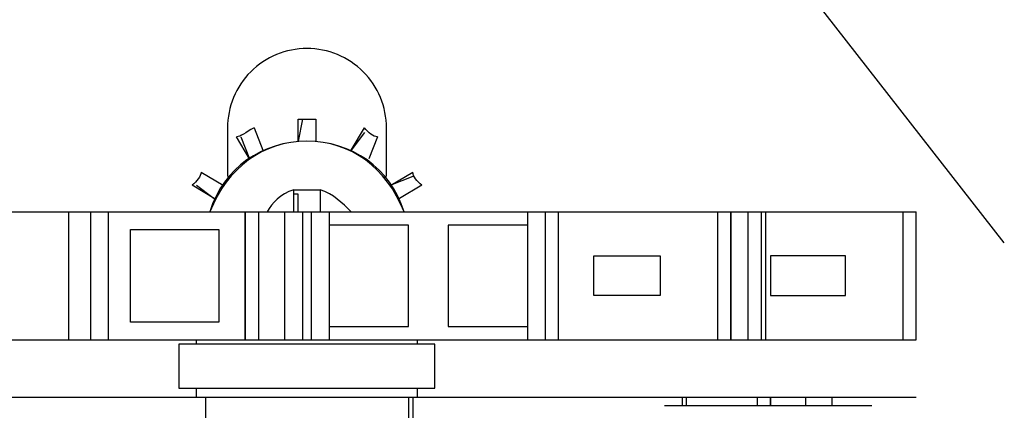
# Model space of a CAD drawing. Units: inches. Extents: x 1 to 143, y 2 to 35.
# Drawn here: x 23 to 24, y 15 to 15 of the extents above; entities that cross this region are included whole.
import ezdxf

# ---------------------------------------------------------------- set-up
doc = ezdxf.new("R2010")
doc.units = ezdxf.units.IN
doc.header["$MEASUREMENT"] = 0
doc.linetypes.add('PDF_IMPORT', pattern=[1, 0.8, -0.2])

msp = doc.modelspace()

# ---------------------------------------------------------------- linework, layer by layer
at = {"lineweight": -3}
for points in [[(23.52304280694933, 15.34591268331246), (23.4995237134029, 15.37603116763283)], [(23.45744093636628, 15.35746745024174), (23.45703014777051, 15.35540193575316), (23.45703014777051, 15.35746745024174)], [(23.45703122836194, 15.35746459409029), (23.45868016849989, 15.35746459409029), (23.45868016849989, 15.35539907960171)], [(23.45290430139458, 15.3566402017109), (23.45373166434099, 15.35457468722232)], [(23.46321906776969, 15.35622577724281), (23.46198091622752, 15.35457683710487), (23.46321906776969, 15.35664235159345)], [(23.45166447740765, 15.35581672324347), (23.45249184035405, 15.35375120875489), (23.45125368881187, 15.35581672324347)], [(23.46445674187409, 15.3558151030626), (23.46362937892768, 15.35374958857402)], [(23.44795335637035, 15.35251417876774), (23.45001887085893, 15.35127602722557)], [(23.4677598160515, 15.35210415859254), (23.46569430156293, 15.35127679564613), (23.4677598160515, 15.35251494718831)], [(23.44754268219015, 15.3512768577978), (23.44919162232809, 15.35003870625562), (23.44712610783951, 15.3512768577978)], [(23.45661703272497, 15.35086362833669), (23.45909333580933, 15.35086362833669), (23.45909333580933, 15.34879811384811)], [(23.45661768672998, 15.34880044029789), (23.45661768672998, 15.35086595478646)], [(23.45702847532576, 15.35045283974092), (23.45661768672998, 15.35045283974092), (23.45661768672998, 15.35086362833669), (23.45909398981433, 15.35086362833669)], [(23.45661768672998, 15.35086362833669), (23.45661768672998, 15.35086362833669)], [(23.45661768672998, 15.35086362833669), (23.45661768672998, 15.35086362833669)], [(23.45909333580933, 15.35086362833669), (23.45909333580933, 15.35086362833669)], [(23.45909333580933, 15.35086362833669), (23.45909333580933, 15.35086362833669)], [(23.45909333580933, 15.35086195589193), (23.45909333580933, 15.35045116729616), (23.45909333580933, 15.34880222715822)], [(23.46858258825002, 15.35127679564613), (23.46651707376145, 15.35003864410396)], [(23.45703014777051, 15.34880044029789), (23.45703014777051, 15.35044938043583)], [(23.39968234865301, 15.33683606847952), (23.39968234865301, 15.34880100955062), (23.39968234865301, 15.33683606847952), (23.51478994179108, 15.33683606847952)], [(23.39968234865301, 15.33683549922678), (23.39968234865301, 15.34880044029789), (23.51478994179108, 15.34880044029789)], [(23.43557670007868, 15.34880044029789), (23.43557670007868, 15.33683549922678)], [(23.43763918184859, 15.33683606847952), (23.43763918184859, 15.34880100955062)], [(23.43928920257795, 15.33683606847952), (23.43928920257795, 15.34880100955062)], [(23.45331676243512, 15.34880044029789), (23.45331676243512, 15.33683549922678)], [(23.45579258808169, 15.33683606847952), (23.45579258808169, 15.34880100955062)], [(23.45744278537828, 15.34880044029789), (23.45744278537828, 15.33683549922678)], [(23.45826841372826, 15.33683606847952), (23.45826841372826, 15.34880100955062)], [(23.45991843445763, 15.34880044029789), (23.45991843445763, 15.33683549922678)], [(23.47848430173126, 15.34880044029789), (23.47848430173126, 15.33683549922678)], [(23.48013449902786, 15.34880044029789), (23.48013449902786, 15.33683549922678)], [(23.48137258841837, 15.33683606847952), (23.48137258841837, 15.34880100955062)], [(23.4962250703566, 15.34880044029789), (23.4962250703566, 15.33683549922678)], [(23.4991133570437, 15.33683606847952), (23.4991133570437, 15.34880100955062)], [(23.50035109329977, 15.33683606847952), (23.50035109329977, 15.34880100955062)], [(23.5007635543403, 15.33683606847952), (23.5007635543403, 15.34880100955062)], [(23.51355355450864, 15.34880044029789), (23.51355355450864, 15.33683549922678)], [(23.51479111419746, 15.33683606847952), (23.51479111419746, 15.34880100955062)], [(23.46734432229229, 15.34756341031073), (23.45991541303924, 15.34756341031073)], [(23.46734432229229, 15.33807362816835), (23.46734432229229, 15.34756226615511)], [(23.47848430173126, 15.34756341031073), (23.47105539247822, 15.34756341031073)], [(23.47105823732937, 15.34756341031073), (23.47105823732937, 15.33807477232398)], [(23.44135256718398, 15.34715041956852), (23.44960305362856, 15.34715041956852)], [(23.44135256718398, 15.33848626577612), (23.44135256718398, 15.34714754081647)], [(23.44960425993585, 15.34715041956852), (23.44960425993585, 15.33848914452817)], [(23.48467280644432, 15.34096191485546), (23.48467280644432, 15.34467636948198)], [(23.48467280644432, 15.34467530019086), (23.49086356415519, 15.34467530019086)], [(23.49086184085906, 15.34467530019086), (23.49086184085906, 15.34096084556434)], [(23.50117601538084, 15.34467530019086), (23.50117601538084, 15.34096084556434)], [(23.50818961874219, 15.34467530019086), (23.50117728383978, 15.34467530019086)], [(23.50818961874219, 15.34096191485546), (23.50818961874219, 15.34467636948198)], [(23.49086184085906, 15.34096191485546), (23.48467108314819, 15.34096191485546)], [(23.50117601538084, 15.34096191485546), (23.50818835028324, 15.34096191485546)], [(23.44960425993585, 15.33848626577612), (23.44135377349127, 15.33848626577612)], [(23.45991843445763, 15.33807362816835), (23.46734734371066, 15.33807362816835)], [(23.47105823732937, 15.33807362816835), (23.47848714658242, 15.33807362816835)], [(23.46982014793886, 15.33642360743899), (23.44589026579666, 15.33642360743899)], [(23.44589087460046, 15.33642360743899), (23.44589087460046, 15.3322983642167)], [(23.44754089532982, 15.33642360743899), (23.44754089532982, 15.33683439603476)], [(23.46816959750782, 15.33683606847952), (23.46816959750782, 15.33642527988376)], [(23.46982014793886, 15.33229776106305), (23.46982014793886, 15.33642300428534)], [(23.44589087460046, 15.33229776106305), (23.46982075674266, 15.33229776106305)], [(23.44754089532982, 15.33147266241476), (23.44754089532982, 15.33230002536116)], [(23.46816959750782, 15.33229776106305), (23.46816959750782, 15.33147039811665)], [(23.40091990834184, 15.33147266241476), (23.51478934993774, 15.33147266241476)], [(23.44836599397811, 15.33147266241476), (23.44836599397811, 15.32940714792618)], [(23.51066526782153, 15.33064774033368), (23.49127141749739, 15.33064774033368)], [(23.49292432262897, 15.33147266241476), (23.49292432262897, 15.33064529946835)], [(23.49333696023673, 15.33064774033368), (23.49333696023673, 15.33147510328009)], [(23.499938455692, 15.33147266241476), (23.499938455692, 15.33064529946835)], [(23.50117601538084, 15.33064774033368), (23.50117601538084, 15.33147510328009)], [(23.50117601538084, 15.33147266241476), (23.50117601538084, 15.33064529946835)], [(23.50447676310847, 15.33064774033368), (23.50447676310847, 15.33147510328009)], [(23.50695188248613, 15.33064774033368), (23.50695188248613, 15.33147510328009)], [(23.5094277081327, 15.33147266241476), (23.51149322262128, 15.33147266241476)]]:
    msp.add_lwpolyline(points, dxfattribs=at)
msp.add_lwpolyline([(23.46528184052239, 15.3521017177272), (23.46528184052239, 15.3566402017109, 0.4167640489987147), (23.45785524641882, 15.36406626611279, 0.4167640489893246), (23.45042918201692, 15.3566402017109), (23.45042918201692, 15.35210416989284)], format="xyb", dxfattribs=at)
for points in [[(23.45207937931352, 15.34880100955062), (23.45207937931352, 15.33683606847952)], [(23.49746280661266, 15.34880100955062), (23.49746280661266, 15.33683606847952)], [(23.49746280661266, 15.33683549922678), (23.49746280661266, 15.34880044029789)]]:
    msp.add_lwpolyline(points, close=True, dxfattribs=at)
at = {"linetype": 'PDF_IMPORT', "lineweight": -3, "ltscale": 0.05943055555555521}
for points in [[(23.50901454082326, 15.00306168262397), (23.50901454082326, 15.33683849804456)], [(23.5094277081327, 15.00306168262397), (23.5094277081327, 15.33683849804456)]]:
    msp.add_lwpolyline(points, dxfattribs=at)
at = {"linetype": 'PDF_IMPORT', "lineweight": -3, "ltscale": 0.0188194444444445}
for points in [[(23.44836599397811, 15.33147266241476), (23.44836599397811, 15.21925040799737)], [(23.46734432229229, 15.33147266241476), (23.46734432229229, 15.21925040799737)], [(23.46775748960173, 15.33147266241476), (23.46775748960173, 15.21925040799737)]]:
    msp.add_lwpolyline(points, dxfattribs=at)
at = {"lineweight": -3}
for points in [[(23.45290430139458, 15.3566402017109), (23.45207693844818, 15.35622941311513), (23.4516661498524, 15.35581283876449), (23.45125536125665, 15.35581283876449)], [(23.46445674187409, 15.3558151030626), (23.46404595327832, 15.3558151030626), (23.46362937892768, 15.35622589165837), (23.46321859033191, 15.35664246600901)], [(23.45785524641882, 15.35540193575316), (23.45373000319653, 15.35540193575316), (23.45001554857001, 15.35292563266881), (23.44877739702783, 15.34880038944653)], [(23.45785524641882, 15.35540193575316), (23.45373000319653, 15.35540193575316), (23.45001554857001, 15.35292563266881), (23.44877739702783, 15.34880038944653)], [(23.45785524641882, 15.35540193575316), (23.45373000319653, 15.35540193575316), (23.45042633716578, 15.35292563266881), (23.44877739702783, 15.34880038944653)], [(23.46693256752066, 15.34880044029789), (23.46569441597848, 15.35292568352018), (23.46197996135196, 15.35540198660452), (23.45785471812967, 15.35540198660452)], [(23.46693256752066, 15.34880044029789), (23.46569441597848, 15.35292568352018), (23.46197996135196, 15.35540198660452), (23.45785471812967, 15.35540198660452)], [(23.46693256752066, 15.34880044029789), (23.46528362738271, 15.35292568352018), (23.46197996135196, 15.35540198660452), (23.45785471812967, 15.35540198660452)], [(23.44795335637035, 15.35251417876774), (23.44795335637035, 15.35210339017197), (23.44754256777458, 15.35168681582133), (23.44712599342395, 15.35127602722557)], [(23.46858258825002, 15.35127679564613), (23.46817179965425, 15.3516875842419), (23.46775522530362, 15.35210415859254), (23.46775522530362, 15.35251494718831)], [(23.45661768672998, 15.35086362833669), (23.45537953518781, 15.35045283974092), (23.4545521722414, 15.34962547679452), (23.45414138364563, 15.34879811384811)], [(23.46198091622752, 15.34880044029789), (23.46115355328112, 15.34962780324429), (23.46033197608958, 15.35044938043583), (23.45909382454741, 15.35086595478646)]]:
    msp.add_open_spline(points, degree=3, dxfattribs=at)

doc.saveas('drawing.dxf')
